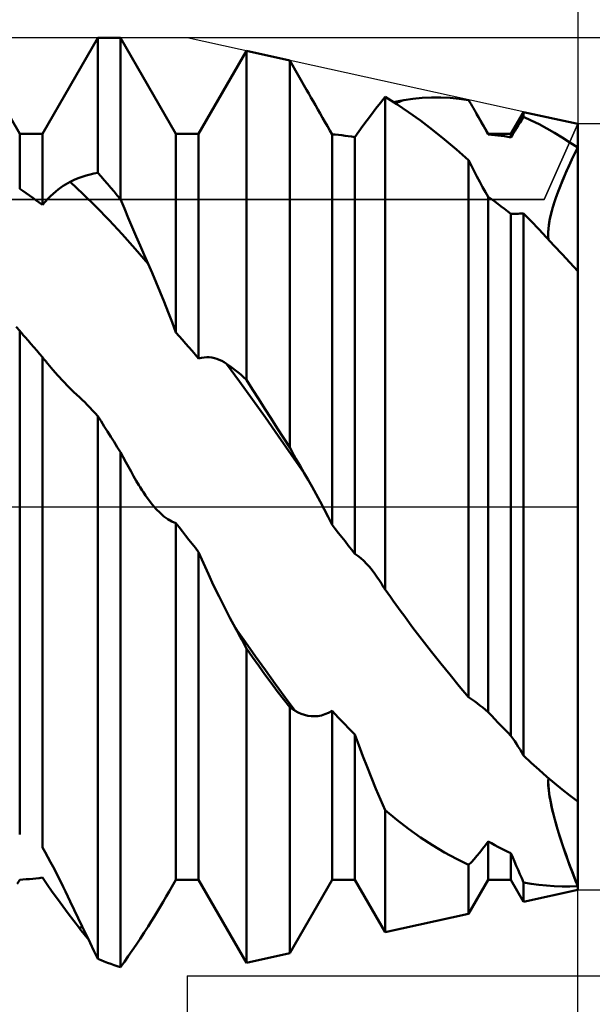
# Model space of a CAD drawing. Units: millimetres. Extents: x -49 to 89, y -40 to 46.
# Drawn here: x 44 to 48, y -3 to 3 of the extents above; entities that cross this region are included whole.
import ezdxf

# ---------------------------------------------------------------- set-up
doc = ezdxf.new("R2010")
doc.units = ezdxf.units.MM
doc.header["$LTSCALE"] = 5.1
doc.linetypes.add('LONGDASH_DASH', pattern=[0.85, 0.4, -0.2, 0.05, -0.2])
for name, color, linetype in [('1', 4, 'CONTINUOUS'), ('2', 7, 'CONTINUOUS'), ('4', 2, 'LONGDASH_DASH'), ('CUT', 1, 'CONTINUOUS'), ('NOCUT', 7, 'CONTINUOUS'), ('SK2', 7, 'CONTINUOUS'), ('SK4', 2, 'LONGDASH_DASH')]:
    doc.layers.add(name, color=color, linetype=linetype)

msp = doc.modelspace()

# ---------------------------------------------------------------- linework, layer by layer
at = {"layer": '1', "color": 4, "linetype": 'CONTINUOUS', "lineweight": 50}
for p, q in [((44.4271, 2.3865), (44.0729, 3)), ((44.5729, 2.3865), (44.9271, 3)), ((44.9271, 3), (45.0729, 3)), ((44.9271, 2.138), (44.9271, 3)), ((45.4271, 2.3865), (45.0729, 3)), ((45.0729, 1.9676), (45.0729, 3)), ((45.5729, 2.3865), (45.879, 2.9166)), ((46.1563, 2.8556), (45.879, 2.9166)), ((45.879, 0.8138), (45.879, 2.9166)), ((46.2641, 2.6689), (46.1563, 2.8556)), ((46.1563, 0.3796), (46.1563, 2.8556)), ((46.278, 2.6446), (46.2641, 2.6689)), ((46.2922, 2.62), (46.278, 2.6446)), ((46.3066, 2.5948), (46.2922, 2.62)), ((46.3212, 2.5691), (46.3066, 2.5948)), ((46.7081, 2.5484), (46.7371, 2.5857)), ((46.7371, 2.5857), (46.7663, 2.623)), ((46.8413, 2.5763), (46.7663, 2.623)), ((46.7663, -0.5291), (46.7663, 2.623)), ((46.8206, 2.5896), (46.8315, 2.5919)), ((46.8315, 2.5919), (46.8425, 2.5942)), ((46.8334, 2.5814), (46.8422, 2.585)), ((46.8422, 2.585), (46.851, 2.5886)), ((46.8425, 2.5942), (46.8534, 2.5963)), ((46.851, 2.5886), (46.8598, 2.5921)), ((46.8534, 2.5963), (46.8643, 2.5984)), ((46.8598, 2.5921), (46.8686, 2.5955)), ((46.8643, 2.5984), (46.8753, 2.6003)), ((46.8686, 2.5955), (46.8774, 2.5989)), ((46.8753, 2.6003), (46.8862, 2.6022)), ((46.8774, 2.5989), (46.8862, 2.6022)), ((46.8862, 2.6022), (46.9454, 2.6106)), ((46.9454, 2.6106), (47.0046, 2.6162)), ((47.0046, 2.6162), (47.0638, 2.619)), ((47.1231, 2.619), (47.0638, 2.619)), ((47.1825, 2.6161), (47.1231, 2.619)), ((47.2421, 2.6104), (47.1825, 2.6161)), ((47.3017, 2.6018), (47.2421, 2.6104)), ((47.3093, 2.589), (47.3017, 2.6017)), ((47.3169, 2.5761), (47.3093, 2.589)), ((46.3361, 2.543), (46.3212, 2.5691)), ((46.3511, 2.5165), (46.3361, 2.543)), ((46.6796, 2.5112), (46.7081, 2.5484)), ((46.9168, 2.5256), (46.8413, 2.5763)), ((46.9928, 2.4712), (46.9168, 2.5256)), ((47.3245, 2.5632), (47.3169, 2.5761)), ((47.3321, 2.5503), (47.3245, 2.5632)), ((47.3397, 2.5373), (47.3321, 2.5503)), ((47.3473, 2.5243), (47.3397, 2.5373)), ((47.3548, 2.5112), (47.3473, 2.5243)), ((47.5729, 2.3865), (47.6536, 2.5262)), ((48, 2.45), (47.6536, 2.5262)), ((47.6536, 2.4948), (47.6536, 2.5262)), ((46.3664, 2.4897), (46.3511, 2.5165)), ((46.3818, 2.4626), (46.3664, 2.4897)), ((46.3971, 2.4355), (46.3818, 2.4626)), ((46.6245, 2.4374), (46.6517, 2.4741)), ((46.6517, 2.4741), (46.6796, 2.5112)), ((47.0693, 2.413), (46.9928, 2.4712)), ((47.3653, 2.4928), (47.3548, 2.5112)), ((47.4271, 2.3865), (47.355, 2.5114)), ((47.3758, 2.4743), (47.3653, 2.4928)), ((47.3862, 2.4559), (47.3758, 2.4743)), ((47.6197, 2.4407), (47.6311, 2.4591)), ((47.6311, 2.4591), (47.6424, 2.4771)), ((47.6424, 2.4771), (47.6536, 2.4948)), ((47.7029, 2.4722), (47.6536, 2.4948)), ((47.7523, 2.4477), (47.7029, 2.4722)), ((46.4123, 2.409), (46.3971, 2.4355)), ((46.4271, 2.3829), (46.4123, 2.409)), ((46.5729, 2.3655), (46.5982, 2.4012)), ((46.5982, 2.4012), (46.6245, 2.4374)), ((47.1463, 2.3512), (47.0693, 2.413)), ((47.3966, 2.4374), (47.3862, 2.4559)), ((47.4068, 2.4189), (47.3966, 2.4374)), ((47.4169, 2.4005), (47.4068, 2.4189)), ((47.4269, 2.3821), (47.4169, 2.4005)), ((47.5847, 2.3837), (47.5965, 2.403)), ((47.5965, 2.403), (47.6081, 2.422)), ((47.6081, 2.422), (47.6197, 2.4407)), ((47.8017, 2.4215), (47.7523, 2.4477)), ((47.8512, 2.3934), (47.8017, 2.4215)), ((48, 2.2984), (48, 2.45)), ((48, 2.2984), (48, 2.45)), ((44.4271, 2.3865), (44.5729, 2.3865)), ((44.4271, 2.0355), (44.4271, 2.3865)), ((44.5729, 1.9323), (44.5729, 2.3865)), ((45.4271, 2.3865), (45.5729, 2.3865)), ((45.4271, 1.1163), (45.4271, 2.3865)), ((45.5729, 0.9487), (45.5729, 2.3865)), ((46.4479, 2.3813), (46.4271, 2.3829)), ((46.4271, -0.1144), (46.4271, 2.3829)), ((46.4688, 2.3794), (46.4479, 2.3813)), ((46.4896, 2.3772), (46.4688, 2.3794)), ((46.5104, 2.3747), (46.4896, 2.3772)), ((46.5312, 2.3719), (46.5104, 2.3747)), ((46.5521, 2.3689), (46.5312, 2.3719)), ((46.5729, 2.3655), (46.5521, 2.3689)), ((46.5729, -0.2998), (46.5729, 2.3655)), ((47.2238, 2.286), (47.1463, 2.3512)), ((47.4271, 2.3865), (47.5729, 2.3865)), ((47.4271, 2.3823), (47.4271, 2.3865)), ((47.4479, 2.3806), (47.4271, 2.3823)), ((47.4688, 2.3786), (47.4479, 2.3806)), ((47.4896, 2.3763), (47.4688, 2.3786)), ((47.5104, 2.3737), (47.4896, 2.3763)), ((47.5312, 2.3708), (47.5104, 2.3737)), ((47.5521, 2.3676), (47.5312, 2.3708)), ((47.5729, 2.3641), (47.5521, 2.3676)), ((47.5729, 2.3641), (47.5729, 2.3865)), ((47.5729, 2.3641), (47.5847, 2.3837)), ((47.9007, 2.3635), (47.8512, 2.3934)), ((47.9503, 2.3318), (47.9007, 2.3635)), ((48, 2.2984), (47.9503, 2.3318)), ((47.3017, 2.2175), (47.2238, 2.286)), ((47.9804, 2.2593), (48, 2.2984)), ((47.9816, 2.2616), (48, 2.2984)), ((48, 2.2521), (48, 2.2984)), ((47.3191, 2.1823), (47.3017, 2.2175)), ((47.3017, -1.2175), (47.3017, 2.2175)), ((47.9411, 2.1764), (47.9607, 2.2186)), ((47.9445, 2.1839), (47.963, 2.2234)), ((47.9607, 2.2186), (47.9804, 2.2593)), ((47.963, 2.2234), (47.9816, 2.2616)), ((48, 2.206), (48, 2.2521)), ((48, 2.1602), (48, 2.206)), ((47.3368, 2.1474), (47.3191, 2.1823)), ((47.3547, 2.1128), (47.3368, 2.1474)), ((47.9083, 2.1017), (47.9262, 2.1432)), ((47.9217, 2.1329), (47.9411, 2.1764)), ((47.9262, 2.1432), (47.9445, 2.1839)), ((48, 2.1148), (48, 2.1602)), ((44.736, 2.0719), (44.751, 2.0796)), ((44.751, 2.0796), (44.7766, 2.0914)), ((44.834, 2.0015), (44.751, 2.0796)), ((44.7766, 2.0914), (44.8021, 2.1021)), ((44.8021, 2.1021), (44.8274, 2.1117)), ((44.8274, 2.1117), (44.8525, 2.12)), ((44.8525, 2.12), (44.8775, 2.1272)), ((44.8775, 2.1272), (44.9024, 2.1332)), ((44.9024, 2.1332), (44.9271, 2.138)), ((44.9479, 2.1144), (44.9271, 2.138)), ((44.9688, 2.0906), (44.9479, 2.1144)), ((44.9896, 2.0665), (44.9688, 2.0906)), ((47.3729, 2.0786), (47.3547, 2.1128)), ((47.885, 2.0443), (47.9028, 2.0886)), ((47.8912, 2.0601), (47.9083, 2.1017)), ((47.9028, 2.0886), (47.9217, 2.1329)), ((48, 2.0702), (48, 2.1148)), ((44.4479, 2.0215), (44.4271, 2.0355)), ((44.4688, 2.0072), (44.4479, 2.0215)), ((44.6411, 2.003), (44.6575, 2.0173)), ((44.6575, 2.0173), (44.6737, 2.0305)), ((44.6737, 2.0305), (44.6896, 2.0425)), ((44.6896, 2.0425), (44.7053, 2.0533)), ((44.7053, 2.0533), (44.7208, 2.0631)), ((44.7208, 2.0631), (44.736, 2.0719)), ((45.0104, 2.0422), (44.9896, 2.0665)), ((45.0312, 2.0176), (45.0104, 2.0422)), ((45.0521, 1.9927), (45.0312, 2.0176)), ((47.3913, 2.0453), (47.3729, 2.0786)), ((47.4094, 2.0135), (47.3913, 2.0453)), ((47.8603, 1.9778), (47.8751, 2.0187)), ((47.8684, 2.0006), (47.885, 2.0443)), ((47.8751, 2.0187), (47.8912, 2.0601)), ((48, 2.0263), (48, 2.0702)), ((48, 1.9834), (48, 2.0263)), ((44.4896, 1.9927), (44.4688, 2.0072)), ((44.5104, 1.978), (44.4896, 1.9927)), ((44.5312, 1.963), (44.5104, 1.978)), ((44.5521, 1.9478), (44.5312, 1.963)), ((44.5903, 1.9521), (44.6075, 1.9704)), ((44.6075, 1.9704), (44.6244, 1.9874)), ((44.6244, 1.9874), (44.6411, 2.003)), ((44.917, 1.9195), (44.834, 2.0015)), ((45.0729, 1.9676), (45.0521, 1.9927)), ((45.0977, 1.908), (45.0729, 1.9676)), ((47.4271, 1.9836), (47.4094, 2.0135)), ((47.4479, 1.9687), (47.4271, 1.9836)), ((47.4271, -1.3132), (47.4271, 1.9836)), ((47.4688, 1.9535), (47.4479, 1.9687)), ((47.4896, 1.9381), (47.4688, 1.9535)), ((47.8407, 1.9173), (47.8535, 1.9578)), ((47.8473, 1.9387), (47.8603, 1.9778)), ((47.8535, 1.9578), (47.8684, 2.0006)), ((48, 1.9414), (48, 1.9834)), ((44.5729, 1.9323), (44.5521, 1.9478)), ((44.5729, 1.9323), (44.5903, 1.9521)), ((45, 1.8338), (44.917, 1.9195)), ((45.1226, 1.8486), (45.0977, 1.908)), ((47.5104, 1.9225), (47.4896, 1.9381)), ((47.5312, 1.9066), (47.5104, 1.9225)), ((47.5521, 1.8905), (47.5312, 1.9066)), ((47.5729, 1.8742), (47.5521, 1.8905)), ((47.8272, 1.8668), (47.8362, 1.9016)), ((47.8303, 1.8795), (47.8407, 1.9173)), ((47.8362, 1.9016), (47.8473, 1.9387)), ((48, 1.9005), (48, 1.9414)), ((48, 1.8608), (48, 1.9005)), ((45.083, 1.7444), (45, 1.8338)), ((45.1476, 1.7894), (45.1226, 1.8486)), ((47.5729, 1.8742), (47.5838, 1.8745)), ((47.5729, -1.4645), (47.5729, 1.8742)), ((47.5838, 1.8745), (47.595, 1.8748)), ((47.595, 1.8748), (47.6064, 1.8752)), ((47.6064, 1.8752), (47.6179, 1.8756)), ((47.6179, 1.8756), (47.6297, 1.8762)), ((47.6297, 1.8762), (47.6416, 1.8767)), ((47.6416, 1.8767), (47.6536, 1.8774)), ((47.7024, 1.8271), (47.6536, 1.8775)), ((47.6536, -1.5916), (47.6536, 1.8775)), ((47.7514, 1.7758), (47.7024, 1.8271)), ((47.8154, 1.805), (47.8203, 1.8345)), ((47.8164, 1.8119), (47.8222, 1.8442)), ((47.8203, 1.8345), (47.8272, 1.8668)), ((47.8222, 1.8442), (47.8303, 1.8795)), ((48, 1.8224), (48, 1.8608)), ((45.1727, 1.7304), (45.1476, 1.7894)), ((47.8007, 1.7236), (47.7514, 1.7758)), ((47.8114, 1.7559), (47.8129, 1.7825)), ((47.8114, 1.7533), (47.8125, 1.778)), ((47.8125, 1.778), (47.8154, 1.805)), ((47.8129, 1.7825), (47.8164, 1.8119)), ((48, 1.7857), (48, 1.8224)), ((48, 1.7506), (48, 1.7857)), ((45.166, 1.6514), (45.083, 1.7444)), ((45.198, 1.6717), (45.1727, 1.7304)), ((47.8502, 1.6707), (47.8007, 1.7236)), ((47.8117, 1.7318), (47.8114, 1.7559)), ((47.8118, 1.7306), (47.8114, 1.7533)), ((47.8138, 1.7097), (47.8117, 1.7318)), ((47.8138, 1.7097), (47.8118, 1.7306)), ((48, 1.7172), (48, 1.7506)), ((48, 1.6856), (48, 1.7172)), ((45.249, 1.5552), (45.166, 1.6514)), ((45.2234, 1.6133), (45.198, 1.6717)), ((47.8999, 1.6171), (47.8502, 1.6707)), ((48, 1.6559), (48, 1.6856)), ((48, 1.6281), (48, 1.6559)), ((45.249, 1.5551), (45.2234, 1.6133)), ((47.9498, 1.5628), (47.8999, 1.6171)), ((48, 1.6024), (48, 1.6281)), ((48, 1.5789), (48, 1.6024)), ((48, 1.5576), (48, 1.5789)), ((45.2746, 1.4967), (45.249, 1.5551)), ((48, 1.5078), (47.9498, 1.5628)), ((48, 1.5387), (48, 1.5576)), ((48, 1.5221), (48, 1.5387)), ((48, 1.5078), (48, 1.5221)), ((45.3004, 1.4362), (45.2746, 1.4967)), ((48, -2.45), (48, 1.5078)), ((45.3262, 1.3742), (45.3004, 1.4362)), ((45.352, 1.3109), (45.3262, 1.3742)), ((45.3774, 1.2466), (45.352, 1.3109)), ((45.4025, 1.1816), (45.3774, 1.2466)), ((44.4271, 1.1255), (44.4048, 1.1529)), ((45.4269, 1.1163), (45.4025, 1.1816)), ((44.4329, 1.1189), (44.4271, 1.1255)), ((44.4271, -2.0967), (44.4271, 1.1255)), ((44.4387, 1.1124), (44.4329, 1.1189)), ((44.4445, 1.1059), (44.4387, 1.1124)), ((44.4503, 1.0993), (44.4445, 1.1059)), ((44.4561, 1.0927), (44.4503, 1.0993)), ((44.4619, 1.0861), (44.4561, 1.0927)), ((44.4804, 1.0651), (44.4619, 1.0861)), ((45.4479, 1.0928), (45.4271, 1.1163)), ((45.4688, 1.0691), (45.4479, 1.0928)), ((44.4989, 1.0439), (44.4804, 1.0651)), ((44.5174, 1.0226), (44.4989, 1.0439)), ((44.5359, 1.0012), (44.5174, 1.0226)), ((45.4896, 1.0453), (45.4688, 1.0691)), ((45.5104, 1.0213), (45.4896, 1.0453)), ((45.5312, 0.9973), (45.5104, 1.0213)), ((44.5544, 0.9797), (44.5359, 1.0012)), ((44.5729, 0.9581), (44.5544, 0.9797)), ((44.5785, 0.9509), (44.5729, 0.9581)), ((44.5729, -2.1791), (44.5729, 0.9581)), ((44.5842, 0.9437), (44.5785, 0.9509)), ((45.5521, 0.9731), (45.5312, 0.9973)), ((45.5729, 0.9487), (45.5521, 0.9731)), ((45.5729, 0.9487), (45.5903, 0.9535)), ((45.5903, 0.9535), (45.6075, 0.9564)), ((45.6075, 0.9564), (45.6245, 0.9575)), ((45.6412, 0.957), (45.6245, 0.9575)), ((45.6576, 0.955), (45.6412, 0.957)), ((45.6737, 0.9516), (45.6576, 0.955)), ((45.6897, 0.9468), (45.6737, 0.9516)), ((45.7054, 0.9407), (45.6897, 0.9468)), ((44.59, 0.9365), (44.5842, 0.9437)), ((44.5958, 0.9293), (44.59, 0.9365)), ((44.6016, 0.9221), (44.5958, 0.9293)), ((44.6075, 0.9149), (44.6016, 0.9221)), ((44.6392, 0.8773), (44.6075, 0.9149)), ((45.7209, 0.9335), (45.7054, 0.9407)), ((45.7361, 0.9251), (45.7209, 0.9335)), ((45.7511, 0.9157), (45.7361, 0.9251)), ((45.834, 0.8023), (45.751, 0.9157)), ((45.7696, 0.9029), (45.7511, 0.9157)), ((45.788, 0.8896), (45.7696, 0.9029)), ((45.8063, 0.8756), (45.788, 0.8896)), ((44.6719, 0.8402), (44.6392, 0.8773)), ((44.7056, 0.8038), (44.6719, 0.8402)), ((45.8246, 0.861), (45.8063, 0.8756)), ((45.8428, 0.8459), (45.8246, 0.861)), ((45.8609, 0.8301), (45.8428, 0.8459)), ((45.879, 0.8138), (45.8609, 0.8301)), ((44.7398, 0.7683), (44.7056, 0.8038)), ((44.7744, 0.7342), (44.7398, 0.7683)), ((45.917, 0.6873), (45.834, 0.8023)), ((45.9183, 0.7519), (45.879, 0.8138)), ((44.8091, 0.7017), (44.7744, 0.7342)), ((44.8262, 0.6858), (44.8091, 0.7017)), ((45.9578, 0.69), (45.9183, 0.7519)), ((44.8432, 0.6694), (44.8262, 0.6858)), ((44.8601, 0.6526), (44.8432, 0.6694)), ((44.877, 0.6352), (44.8601, 0.6526)), ((44.8937, 0.6174), (44.877, 0.6352)), ((46, 0.5711), (45.917, 0.6873)), ((45.9973, 0.628), (45.9578, 0.69)), ((44.9105, 0.5991), (44.8937, 0.6174)), ((44.9271, 0.5803), (44.9105, 0.5991)), ((44.9479, 0.5474), (44.9271, 0.5803)), ((44.9271, -2.8916), (44.9271, 0.5803)), ((46.0369, 0.5659), (45.9973, 0.628)), ((46.0829, 0.4538), (46, 0.5711)), ((44.9688, 0.5145), (44.9479, 0.5474)), ((44.9896, 0.4816), (44.9688, 0.5145)), ((46.0766, 0.5038), (46.0369, 0.5659)), ((45.0104, 0.4486), (44.9896, 0.4816)), ((45.0312, 0.4155), (45.0104, 0.4486)), ((46.1164, 0.4417), (46.0766, 0.5038)), ((46.1659, 0.3355), (46.0829, 0.4538)), ((46.1563, 0.3796), (46.1164, 0.4417)), ((45.0521, 0.3824), (45.0312, 0.4155)), ((45.0729, 0.3492), (45.0521, 0.3824)), ((46.1694, 0.3556), (46.1563, 0.3796)), ((45.0896, 0.3179), (45.0729, 0.3492)), ((45.0729, -2.945), (45.0729, 0.3492)), ((45.1063, 0.287), (45.0896, 0.3179)), ((46.2489, 0.2166), (46.1659, 0.3355)), ((46.1825, 0.3318), (46.1694, 0.3556)), ((46.1957, 0.3083), (46.1825, 0.3318)), ((45.1231, 0.2565), (45.1063, 0.287)), ((45.14, 0.2263), (45.1231, 0.2565)), ((46.209, 0.285), (46.1957, 0.3083)), ((46.2223, 0.2619), (46.209, 0.285)), ((46.2356, 0.2391), (46.2223, 0.2619)), ((45.1569, 0.1966), (45.14, 0.2263)), ((45.1739, 0.1672), (45.1569, 0.1966)), ((46.2489, 0.2165), (46.2356, 0.2391)), ((46.2745, 0.173), (46.2489, 0.2165)), ((45.191, 0.1383), (45.1739, 0.1672)), ((45.1978, 0.1269), (45.191, 0.1383)), ((45.2048, 0.1156), (45.1978, 0.1269)), ((46.3003, 0.1278), (46.2745, 0.173)), ((46.3262, 0.0812), (46.3003, 0.1278)), ((45.2118, 0.1045), (45.2048, 0.1156)), ((45.2188, 0.0936), (45.2118, 0.1045)), ((45.2259, 0.0829), (45.2188, 0.0936)), ((45.233, 0.0723), (45.2259, 0.0829)), ((45.2554, 0.0411), (45.233, 0.0723)), ((46.352, 0.0334), (46.3262, 0.0812)), ((45.2782, 0.0121), (45.2554, 0.0411)), ((45.3016, -0.0147), (45.2782, 0.0121)), ((46.3774, -0.0152), (46.352, 0.0334)), ((45.3256, -0.0391), (45.3016, -0.0147)), ((45.3502, -0.0606), (45.3256, -0.0391)), ((45.3752, -0.0789), (45.3502, -0.0606)), ((46.4025, -0.0645), (46.3774, -0.0152)), ((45.4009, -0.0936), (45.3752, -0.0789)), ((45.4271, -0.1042), (45.4009, -0.0936)), ((45.4479, -0.1307), (45.4271, -0.1042)), ((45.4271, -2.3865), (45.4271, -0.1042)), ((46.4269, -0.1143), (46.4025, -0.0645)), ((46.4479, -0.141), (46.4271, -0.1144)), ((45.4688, -0.1572), (45.4479, -0.1307)), ((45.4896, -0.1837), (45.4688, -0.1572)), ((45.5104, -0.2102), (45.4896, -0.1837)), ((46.4688, -0.1675), (46.4479, -0.141)), ((46.4896, -0.194), (46.4688, -0.1675)), ((45.5312, -0.2367), (45.5104, -0.2102)), ((45.5521, -0.2631), (45.5312, -0.2367)), ((46.5104, -0.2205), (46.4896, -0.194)), ((46.5312, -0.247), (46.5104, -0.2205)), ((46.5521, -0.2734), (46.5312, -0.247)), ((45.5729, -0.2895), (45.5521, -0.2631)), ((45.6036, -0.3602), (45.5729, -0.2895)), ((45.5729, -2.3865), (45.5729, -0.2895)), ((46.5729, -0.2998), (46.5521, -0.2734)), ((46.5921, -0.3126), (46.5729, -0.2998)), ((46.6111, -0.3278), (46.5921, -0.3126)), ((45.6357, -0.4313), (45.6036, -0.3602)), ((46.6299, -0.3449), (46.6111, -0.3278)), ((46.6482, -0.3637), (46.6299, -0.3449)), ((46.6662, -0.3841), (46.6482, -0.3637)), ((45.6691, -0.5023), (45.6357, -0.4313)), ((46.684, -0.4059), (46.6662, -0.3841)), ((46.7015, -0.4292), (46.684, -0.4059)), ((46.7099, -0.441), (46.7015, -0.4292)), ((45.7034, -0.5727), (45.6691, -0.5023)), ((46.7183, -0.4531), (46.7099, -0.441)), ((46.7267, -0.4655), (46.7183, -0.4531)), ((46.7349, -0.4782), (46.7267, -0.4655)), ((46.7431, -0.491), (46.7349, -0.4782)), ((46.7512, -0.5041), (46.7431, -0.491)), ((46.7533, -0.5076), (46.7512, -0.5041)), ((46.7555, -0.5112), (46.7533, -0.5076)), ((46.7576, -0.5148), (46.7555, -0.5112)), ((46.7598, -0.5183), (46.7576, -0.5148)), ((46.762, -0.5219), (46.7598, -0.5183)), ((46.7641, -0.5255), (46.762, -0.5219)), ((46.7663, -0.5291), (46.7641, -0.5255)), ((46.7834, -0.5529), (46.7663, -0.5291)), ((46.8005, -0.5766), (46.7834, -0.5529)), ((45.7383, -0.6421), (45.7034, -0.5727)), ((46.8176, -0.6003), (46.8005, -0.5766)), ((46.8347, -0.6238), (46.8176, -0.6003)), ((46.8519, -0.6473), (46.8347, -0.6238)), ((45.7736, -0.7098), (45.7383, -0.6421)), ((46.8691, -0.6706), (46.8519, -0.6473)), ((46.8862, -0.6939), (46.8691, -0.6706)), ((45.8091, -0.7753), (45.7736, -0.7098)), ((46.9454, -0.773), (46.8862, -0.6939)), ((45.8191, -0.7937), (45.8091, -0.7753)), ((45.8728, -0.8664), (45.8091, -0.7754)), ((45.8292, -0.8122), (45.8191, -0.7937)), ((45.8392, -0.8308), (45.8292, -0.8122)), ((47.0046, -0.8508), (46.9454, -0.773)), ((45.8491, -0.8495), (45.8392, -0.8308)), ((45.8591, -0.8683), (45.8491, -0.8495)), ((45.8691, -0.8872), (45.8591, -0.8683)), ((45.9364, -0.9563), (45.8728, -0.8664)), ((47.0638, -0.9271), (47.0046, -0.8508)), ((45.879, -0.9063), (45.8691, -0.8872)), ((45.9184, -0.962), (45.879, -0.9063)), ((45.879, -2.9166), (45.879, -0.9063)), ((47.1231, -1.002), (47.0638, -0.9271)), ((45.9578, -1.0171), (45.9184, -0.962)), ((46.0001, -1.0451), (45.9364, -0.9563)), ((47.1825, -1.0754), (47.1231, -1.002)), ((45.9973, -1.0715), (45.9578, -1.0171)), ((46.0637, -1.1327), (46.0001, -1.0451)), ((46.0369, -1.1252), (45.9973, -1.0715)), ((46.0766, -1.1781), (46.0369, -1.1252)), ((46.1274, -1.219), (46.0637, -1.1327)), ((47.2421, -1.1473), (47.1825, -1.0754)), ((46.1164, -1.2303), (46.0766, -1.1781)), ((47.3017, -1.2175), (47.2421, -1.1473)), ((46.1563, -1.2816), (46.1164, -1.2303)), ((46.1911, -1.304), (46.1274, -1.219)), ((47.32, -1.2302), (47.3017, -1.2174)), ((47.3382, -1.2433), (47.32, -1.2302)), ((47.3564, -1.2567), (47.3382, -1.2433)), ((47.3744, -1.2704), (47.3564, -1.2567)), ((46.1612, -1.285), (46.1563, -1.2816)), ((46.1563, -2.8556), (46.1563, -1.2816)), ((46.1662, -1.2882), (46.1612, -1.285)), ((46.1711, -1.2915), (46.1662, -1.2882)), ((46.1761, -1.2947), (46.1711, -1.2915)), ((46.1811, -1.2978), (46.1761, -1.2947)), ((46.1861, -1.3009), (46.1811, -1.2978)), ((46.1911, -1.3039), (46.1861, -1.3009)), ((46.2105, -1.3147), (46.1911, -1.3039)), ((46.2304, -1.3237), (46.2105, -1.3147)), ((46.3819, -1.3269), (46.4048, -1.3171)), ((46.4048, -1.3171), (46.4271, -1.3048)), ((46.4479, -1.3269), (46.4271, -1.3047)), ((46.4271, -2.3865), (46.4271, -1.3047)), ((47.3922, -1.2844), (47.3744, -1.2704)), ((47.4097, -1.2986), (47.3922, -1.2844)), ((47.4269, -1.313), (47.4097, -1.2986)), ((47.4479, -1.3353), (47.4271, -1.3132)), ((46.2507, -1.3309), (46.2304, -1.3237)), ((46.2714, -1.336), (46.2507, -1.3309)), ((46.2925, -1.339), (46.2714, -1.336)), ((46.3141, -1.3398), (46.2925, -1.339)), ((46.3141, -1.3398), (46.3363, -1.3382)), ((46.3363, -1.3382), (46.3589, -1.334)), ((46.3589, -1.334), (46.3819, -1.3269)), ((46.4688, -1.3489), (46.4479, -1.3269)), ((46.4896, -1.3707), (46.4688, -1.3489)), ((46.5104, -1.3924), (46.4896, -1.3707)), ((47.4688, -1.3573), (47.4479, -1.3353)), ((47.4896, -1.3791), (47.4688, -1.3573)), ((47.5104, -1.4007), (47.4896, -1.3791)), ((46.5312, -1.4139), (46.5104, -1.3924)), ((46.5521, -1.4352), (46.5312, -1.4139)), ((46.5729, -1.4564), (46.5521, -1.4352)), ((47.5312, -1.4221), (47.5104, -1.4007)), ((47.5521, -1.4434), (47.5312, -1.4221)), ((47.5729, -1.4645), (47.5521, -1.4434)), ((46.5982, -1.5252), (46.5729, -1.4564)), ((46.5729, -2.3865), (46.5729, -1.4564)), ((47.5847, -1.4811), (47.5729, -1.4645)), ((47.5965, -1.4983), (47.5847, -1.4811)), ((47.6081, -1.5161), (47.5965, -1.4983)), ((46.6245, -1.5946), (46.5982, -1.5252)), ((47.6197, -1.5344), (47.6081, -1.5161)), ((47.6311, -1.5531), (47.6197, -1.5344)), ((47.6424, -1.5722), (47.6311, -1.5531)), ((47.6536, -1.5916), (47.6424, -1.5722)), ((46.6517, -1.6642), (46.6245, -1.5946)), ((47.7029, -1.6381), (47.6536, -1.5916)), ((46.6796, -1.7339), (46.6517, -1.6642)), ((47.7523, -1.6831), (47.7029, -1.6381)), ((47.8017, -1.7265), (47.7523, -1.6831)), ((46.7081, -1.8032), (46.6796, -1.7339)), ((47.8512, -1.7683), (47.8017, -1.7265)), ((47.8113, -1.7579), (47.8125, -1.7357)), ((47.812, -1.7826), (47.8113, -1.7579)), ((47.8114, -1.7556), (47.8125, -1.7357)), ((47.8117, -1.7777), (47.8114, -1.7556)), ((46.7371, -1.8718), (46.7081, -1.8032)), ((47.8134, -1.8017), (47.8117, -1.7777)), ((47.8142, -1.8095), (47.812, -1.7826)), ((47.8163, -1.8272), (47.8134, -1.8017)), ((47.8179, -1.8385), (47.8142, -1.8095)), ((47.9007, -1.8085), (47.8512, -1.7683)), ((47.9503, -1.8471), (47.9007, -1.8085)), ((46.7663, -1.9395), (46.7371, -1.8718)), ((47.8203, -1.8539), (47.8163, -1.8272)), ((47.8229, -1.869), (47.8179, -1.8385)), ((47.8252, -1.8814), (47.8203, -1.8539)), ((47.8291, -1.9008), (47.8229, -1.869)), ((47.8309, -1.9094), (47.8252, -1.8814)), ((48, -1.884), (47.9503, -1.8471)), ((46.8413, -2.0019), (46.7663, -1.9395)), ((46.7663, -2.7214), (46.7663, -1.9395)), ((47.8363, -1.9333), (47.8291, -1.9008)), ((47.8374, -1.9384), (47.8309, -1.9094)), ((47.8443, -1.9663), (47.8363, -1.9333)), ((47.8448, -1.9685), (47.8374, -1.9384)), ((46.9168, -2.0604), (46.8413, -2.0019)), ((47.8529, -1.9995), (47.8443, -1.9663)), ((47.853, -1.9993), (47.8448, -1.9685)), ((47.8625, -2.0335), (47.8529, -1.9995)), ((47.8618, -2.0309), (47.853, -1.9993)), ((46.9928, -2.1148), (46.9168, -2.0604)), ((47.8712, -2.063), (47.8618, -2.0309)), ((47.873, -2.0689), (47.8625, -2.0335)), ((47.8812, -2.0955), (47.8712, -2.063)), ((47.8844, -2.1054), (47.873, -2.0689)), ((47.0693, -2.1651), (46.9928, -2.1148)), ((47.4094, -2.1649), (47.4271, -2.141)), ((47.4479, -2.1526), (47.4271, -2.141)), ((47.4271, -2.3865), (47.4271, -2.141)), ((47.8917, -2.1283), (47.8812, -2.0955)), ((47.8967, -2.1429), (47.8844, -2.1054)), ((47.9025, -2.1612), (47.8917, -2.1283)), ((44.5903, -2.2097), (44.5729, -2.1791)), ((47.1463, -2.2111), (47.0693, -2.1651)), ((47.3729, -2.2113), (47.3913, -2.1884)), ((47.3913, -2.1884), (47.4094, -2.1649)), ((47.4688, -2.1639), (47.4479, -2.1526)), ((47.4896, -2.175), (47.4688, -2.1639)), ((47.5104, -2.1858), (47.4896, -2.175)), ((47.5312, -2.1963), (47.5104, -2.1858)), ((47.5521, -2.2066), (47.5312, -2.1963)), ((47.9097, -2.1813), (47.8967, -2.1429)), ((47.9136, -2.1942), (47.9025, -2.1612)), ((47.9234, -2.2206), (47.9097, -2.1813)), ((47.9251, -2.2269), (47.9136, -2.1942)), ((44.6075, -2.2409), (44.5903, -2.2097)), ((44.6244, -2.2723), (44.6075, -2.2409)), ((47.2238, -2.2529), (47.1463, -2.2111)), ((47.3017, -2.2904), (47.2238, -2.2529)), ((47.3191, -2.2725), (47.3368, -2.2533)), ((47.3368, -2.2533), (47.3547, -2.2329)), ((47.3547, -2.2329), (47.3729, -2.2113)), ((47.5729, -2.2166), (47.5521, -2.2066)), ((47.5838, -2.2428), (47.5729, -2.2166)), ((47.5729, -2.3865), (47.5729, -2.2166)), ((47.595, -2.2691), (47.5838, -2.2428)), ((47.9377, -2.2606), (47.9234, -2.2206)), ((47.9366, -2.2593), (47.9251, -2.2269)), ((47.9485, -2.2917), (47.9366, -2.2593)), ((47.9527, -2.3012), (47.9377, -2.2606)), ((44.6411, -2.3038), (44.6244, -2.2723)), ((44.6575, -2.3353), (44.6411, -2.3038)), ((47.3017, -2.2904), (47.3191, -2.2725)), ((47.3017, -2.6036), (47.3017, -2.2904)), ((47.6064, -2.2956), (47.595, -2.2691)), ((47.6179, -2.3222), (47.6064, -2.2956)), ((47.6297, -2.3489), (47.6179, -2.3222)), ((47.9608, -2.3246), (47.9485, -2.2917)), ((47.9682, -2.3424), (47.9527, -2.3012)), ((47.9735, -2.358), (47.9608, -2.3246)), ((44.4114, -2.4127), (44.4271, -2.3852)), ((44.4271, -2.3852), (44.4479, -2.3842)), ((44.4479, -2.3842), (44.4688, -2.3829)), ((44.4688, -2.3829), (44.4896, -2.3813)), ((44.4896, -2.3813), (44.5104, -2.3794)), ((44.5104, -2.3794), (44.5312, -2.3772)), ((44.5312, -2.3772), (44.5521, -2.3747)), ((44.5521, -2.3747), (44.5729, -2.372)), ((44.6036, -2.4167), (44.5729, -2.3719)), ((44.6737, -2.3669), (44.6575, -2.3353)), ((44.6896, -2.3986), (44.6737, -2.3669)), ((45.3839, -2.4614), (45.4271, -2.3865)), ((45.4271, -2.3865), (45.5729, -2.3865)), ((45.879, -2.9166), (45.5729, -2.3865)), ((46.1563, -2.8556), (46.4271, -2.3865)), ((46.4271, -2.3865), (46.5729, -2.3865)), ((46.7663, -2.7214), (46.5729, -2.3865)), ((47.3017, -2.6036), (47.4271, -2.3865)), ((47.4271, -2.3865), (47.5729, -2.3865)), ((47.6536, -2.5262), (47.5729, -2.3865)), ((47.6416, -2.3756), (47.6297, -2.3489)), ((47.6536, -2.4024), (47.6416, -2.3756)), ((47.9841, -2.3839), (47.9682, -2.3424)), ((47.9866, -2.3919), (47.9735, -2.358)), ((48.0005, -2.4258), (47.9841, -2.3839)), ((48.0001, -2.4262), (47.9866, -2.3919)), ((44.6357, -2.4623), (44.6036, -2.4167)), ((44.7053, -2.4302), (44.6896, -2.3986)), ((44.7208, -2.4618), (44.7053, -2.4302)), ((47.7024, -2.4109), (47.6536, -2.4025)), ((47.6536, -2.5262), (47.6536, -2.4025)), ((47.6536, -2.5262), (48, -2.45)), ((47.7514, -2.4176), (47.7024, -2.4109)), ((47.8007, -2.4227), (47.7514, -2.4176)), ((47.8502, -2.4261), (47.8007, -2.4227)), ((47.8999, -2.4278), (47.8502, -2.4261)), ((47.9498, -2.4278), (47.8999, -2.4278)), ((47.9498, -2.4278), (48, -2.4263)), ((44.6691, -2.5085), (44.6357, -2.4623)), ((44.7034, -2.555), (44.6691, -2.5085)), ((44.736, -2.4931), (44.7208, -2.4618)), ((44.751, -2.5242), (44.736, -2.4931)), ((45.3455, -2.5263), (45.3647, -2.4938)), ((45.3647, -2.4938), (45.3836, -2.4611)), ((44.7384, -2.6017), (44.7034, -2.555)), ((44.7766, -2.5778), (44.751, -2.5242)), ((44.8021, -2.631), (44.7766, -2.5778)), ((45.3068, -2.5906), (45.3262, -2.5586)), ((45.3262, -2.5586), (45.3455, -2.5263)), ((44.7737, -2.6482), (44.7384, -2.6017)), ((44.8274, -2.6839), (44.8021, -2.631)), ((45.2681, -2.6532), (45.2874, -2.6222)), ((45.2874, -2.6222), (45.3068, -2.5906)), ((46.7663, -2.7214), (47.3017, -2.6036)), ((44.8091, -2.6945), (44.7737, -2.6482)), ((44.8091, -2.6944), (44.8124, -2.6932)), ((44.8192, -2.7074), (44.8091, -2.6945)), ((44.8124, -2.6932), (44.8156, -2.6918)), ((44.8156, -2.6918), (44.8189, -2.6905)), ((44.8189, -2.6905), (44.8221, -2.6892)), ((44.8292, -2.7203), (44.8192, -2.7074)), ((44.8221, -2.6892), (44.8254, -2.6879)), ((44.8254, -2.6879), (44.8286, -2.6865)), ((44.8525, -2.7365), (44.8274, -2.6839)), ((45.2234, -2.7238), (45.249, -2.6837)), ((45.249, -2.6837), (45.2681, -2.6532)), ((44.8392, -2.7329), (44.8292, -2.7203)), ((44.8492, -2.7455), (44.8392, -2.7329)), ((44.8591, -2.7578), (44.8492, -2.7455)), ((44.8775, -2.7886), (44.8525, -2.7365)), ((44.869, -2.7701), (44.8591, -2.7578)), ((45.1727, -2.8013), (45.198, -2.763)), ((45.198, -2.763), (45.2234, -2.7238)), ((44.9024, -2.8403), (44.8775, -2.7886)), ((45.1476, -2.8387), (45.1727, -2.8013)), ((44.9271, -2.8916), (44.9024, -2.8403)), ((44.9479, -2.9003), (44.9271, -2.8916)), ((45.0977, -2.9105), (45.1226, -2.8751)), ((45.1226, -2.8751), (45.1476, -2.8387)), ((45.879, -2.9166), (46.1563, -2.8556)), ((44.9688, -2.9086), (44.9479, -2.9003)), ((44.9896, -2.9166), (44.9688, -2.9086)), ((45.0104, -2.9243), (44.9896, -2.9166)), ((45.0312, -2.9316), (45.0104, -2.9243)), ((45.0521, -2.9385), (45.0312, -2.9316)), ((45.0729, -2.945), (45.0521, -2.9385)), ((45.0729, -2.945), (45.0977, -2.9105))]:
    msp.add_line(p, q, dxfattribs=at)
at = {"layer": '2', "color": 7, "linetype": 'CONTINUOUS', "lineweight": 25}
for p, q in [((48, 32.025), (48, 2.45)), ((71, 3), (45.5, 3)), ((61, 2.45), (48, 2.45)), ((48, -40.4), (48, -2.4)), ((48, -2.45), (61, -2.45)), ((48, -31), (48, -2.45)), ((48, -21), (48, -2.45)), ((45.5, -3), (71, -3)), ((45.5, -3), (45.5, -21))]:
    msp.add_line(p, q, dxfattribs=at)
at = {"layer": '4', "color": 2, "linetype": 'LONGDASH_DASH', "lineweight": 25}
msp.add_line((0, 0), (48, 0), dxfattribs=at)
at = {"layer": 'CUT', "color": 1, "linetype": 'CONTINUOUS', "lineweight": 25}
for p, q in [((45.5, 3), (40, 3)), ((48, 2.45), (45.5, 3)), ((47.7849, 1.967), (48, 2.45)), ((40, 1.967), (47.7849, 1.967))]:
    msp.add_line(p, q, dxfattribs=at)
at = {"layer": 'NOCUT', "color": 7, "linetype": 'CONTINUOUS', "lineweight": 25}
for p, q in [((48, 2.45), (47.7849, 1.967)), ((48, 0), (48, 2.45)), ((47.7849, 1.967), (40, 1.967)), ((12, 0), (48, 0))]:
    msp.add_line(p, q, dxfattribs=at)
at = {"layer": 'SK2', "color": 7, "linetype": 'CONTINUOUS', "lineweight": 25}
msp.add_line((48, 42.025), (48, 2.45), dxfattribs=at)
at = {"layer": 'SK4', "color": 2, "linetype": 'LONGDASH_DASH', "lineweight": 25}
msp.add_line((-37, 0), (53, 0), dxfattribs=at)

doc.saveas('drawing.dxf')
